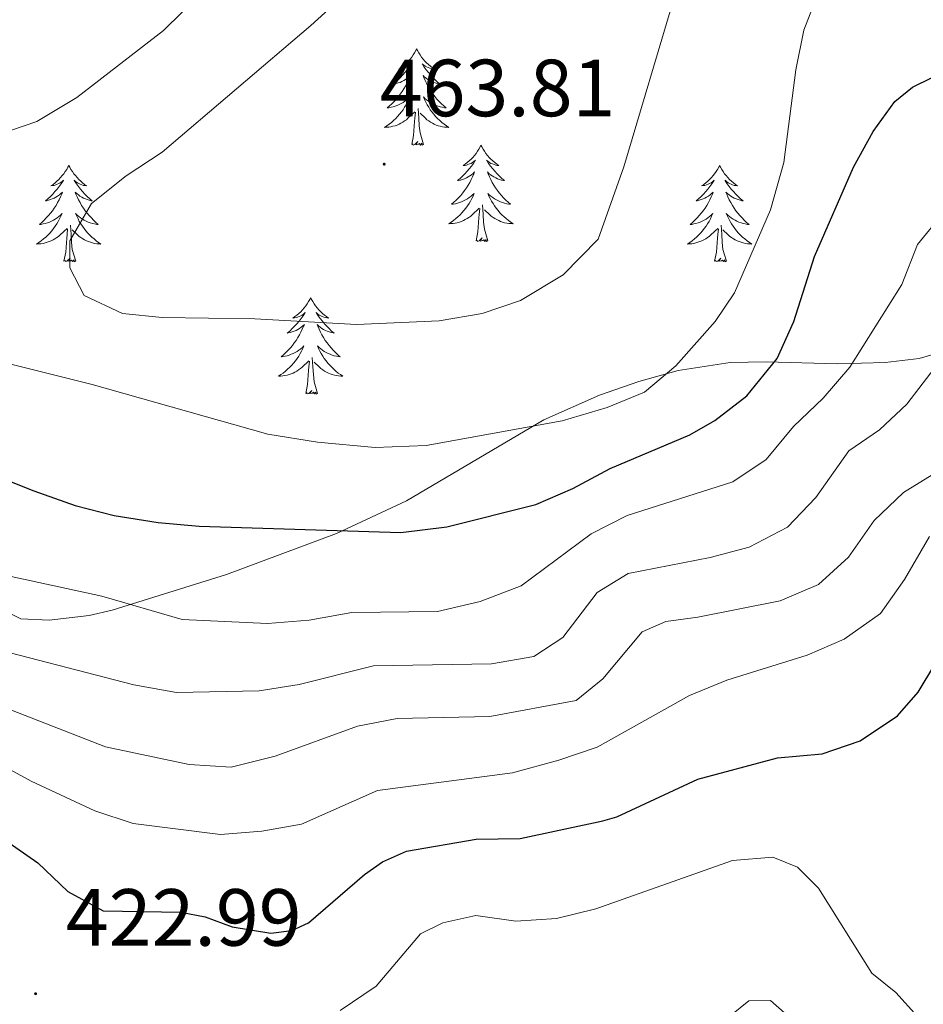
# Model space of a CAD drawing. Units: metres. Extents: x 627766 to 632276, y 4689880 to 4692932.
# Drawn here: x 628869 to 628980, y 4691857 to 4691979 of the extents above; entities that cross this region are included whole.
import ezdxf
from ezdxf.enums import TextEntityAlignment as Align

# ---------------------------------------------------------------- set-up
doc = ezdxf.new("R2010")
doc.units = ezdxf.units.M
doc.header["$MEASUREMENT"] = 0
for name, color, linetype, lineweight in [('Carátula', 7, 'Continuous', 5), ('Level 35', 92, 'Continuous', 0), ('Level 36', 19, 'Continuous', 40), ('Level 4', 36, 'Continuous', 30), ('Level 41', 19, 'Continuous', 0), ('Level 5', 36, 'Continuous', 0), ('Level 7', 1, 'Continuous', 0)]:
    doc.layers.add(name, color=color, linetype=linetype, lineweight=lineweight)
doc.styles.add('Arial', font='ARIAL.TTF', dxfattribs={"height": 0.2})

# ---------------------------------------------------------------- blocks, each defined once
blk = doc.blocks.new('5PATER')
at = {"layer": 'Carátula', "linetype": 'Continuous', "lineweight": 5}
h = blk.add_hatch(color=250, dxfattribs=at)
edge = h.paths.add_edge_path()
edge.add_ellipse((0, 0), major_axis=(-1.33, -1.34), ratio=0.999422, start_angle=0, end_angle=360)

msp = doc.modelspace()

# ---------------------------------------------------------------- linework, layer by layer
at = {"layer": 'Level 35', "color": 92, "linetype": 'Continuous', "lineweight": 0, "ltscale": 0.5}
for points in [[(628907.76, 4691915.44, 455.14), (628894.12, 4691910.35, 451.73), (628880.01, 4691905.93, 448.77), (628877.15, 4691905.26, 448.45), (628872.21, 4691904.69, 448.1), (628868.7, 4691904.88, 447.6), (628864.07, 4691907.12, 446.9), (628859.72, 4691911.72, 447.26), (628856.9, 4691915.74, 448.62), (628854.6, 4691919.84, 450.58), (628850.57, 4691928.07, 454.87), (628848.32, 4691932.12, 456.51), (628845.59, 4691936.07, 457.34), (628841.97, 4691940.99, 457.44), (628838.55, 4691944.49, 456.53), (628829.14, 4691951.34, 452.52), (628815.67, 4691958.32, 444.82), (628803.73, 4691963.06, 437.06), (628795.71, 4691967.78, 430.11), (628793.36, 4691968.96, 428.62), (628791.91, 4691969.7, 427.69), (628790.02, 4691970.32, 426.93), (628780.41, 4691971.88, 424.34)], [(628984.48, 4691938.43, 446.66), (628979.83, 4691937.05, 448.1), (628975.64, 4691936.58, 449.29), (628969.75, 4691936.42, 451.19), (628960.9, 4691936.65, 456), (628956.43, 4691936.56, 458.14), (628950, 4691935.57, 460.03), (628945.13, 4691934.23, 460.87), (628940.3, 4691932.53, 461.16), (628933.41, 4691929.5, 460.46), (628916.42, 4691919.45, 457.1), (628907.76, 4691915.44, 455.14)]]:
    msp.add_polyline3d(points, dxfattribs=at)
at = {"layer": 'Level 36', "color": 92, "linetype": 'Continuous', "lineweight": 0}
for points in [[(628917.66, 4691975.38), (628917.55, 4691975.16), (628917.4, 4691974.88), (628917.23, 4691974.62), (628917.05, 4691974.36), (628916.85, 4691974.11), (628916.65, 4691973.87), (628916.43, 4691973.65), (628916.2, 4691973.43), (628915.96, 4691973.23), (628915.71, 4691973.04), (628915.45, 4691972.86), (628915.65, 4691972.88), (628915.85, 4691972.92), (628916.05, 4691972.98), (628916.24, 4691973.05), (628916.43, 4691973.13), (628916.61, 4691973.23), (628916.79, 4691973.34), (628916.99, 4691973.53), (628916.95, 4691973.47), (628916.72, 4691973.12), (628916.48, 4691972.79), (628916.22, 4691972.46), (628915.95, 4691972.14), (628915.67, 4691971.84), (628915.38, 4691971.55), (628915.08, 4691971.26), (628914.77, 4691970.99), (628914.89, 4691971.01), (628915.14, 4691971.07), (628915.38, 4691971.15), (628915.61, 4691971.23), (628915.85, 4691971.34), (628916.07, 4691971.45), (628916.28, 4691971.59), (628916.49, 4691971.73), (628916.69, 4691971.89), (628916.87, 4691972.06), (628916.79, 4691971.83), (628916.63, 4691971.47), (628916.46, 4691971.12), (628916.27, 4691970.77), (628916.07, 4691970.43), (628915.86, 4691970.1), (628915.64, 4691969.78), (628915.4, 4691969.47), (628915.15, 4691969.17), (628914.88, 4691968.87), (628914.61, 4691968.59), (628914.32, 4691968.32), (628914.02, 4691968.06), (628914.22, 4691968.09), (628914.49, 4691968.14), (628914.75, 4691968.2), (628915.01, 4691968.28), (628915.26, 4691968.37), (628915.51, 4691968.48), (628915.75, 4691968.6), (628915.99, 4691968.74), (628916.21, 4691968.89), (628916.43, 4691969.05), (628916.63, 4691969.23), (628916.83, 4691969.42), (628916.69, 4691969.09)], [(628917.66, 4691975.38), (628917.77, 4691975.16), (628917.93, 4691974.88), (628918.1, 4691974.62), (628918.28, 4691974.36), (628918.47, 4691974.11), (628918.68, 4691973.87), (628918.9, 4691973.65), (628919.13, 4691973.43), (628919.37, 4691973.23), (628919.62, 4691973.04), (628919.88, 4691972.86), (628919.68, 4691972.88), (628919.48, 4691972.92), (628919.28, 4691972.98), (628919.09, 4691973.05), (628918.9, 4691973.13), (628918.71, 4691973.23), (628918.54, 4691973.34), (628918.34, 4691973.53), (628918.38, 4691973.47), (628918.61, 4691973.12), (628918.85, 4691972.79), (628919.11, 4691972.46), (628919.37, 4691972.14), (628919.65, 4691971.84), (628919.95, 4691971.55), (628920.25, 4691971.26), (628920.56, 4691970.99), (628920.44, 4691971.01), (628920.19, 4691971.07), (628919.95, 4691971.15), (628919.71, 4691971.23), (628919.48, 4691971.34), (628919.26, 4691971.45), (628919.04, 4691971.59), (628918.84, 4691971.73), (628918.64, 4691971.89), (628918.45, 4691972.06), (628918.54, 4691971.83), (628918.7, 4691971.47), (628918.87, 4691971.12), (628919.05, 4691970.77), (628919.25, 4691970.43), (628919.47, 4691970.1), (628919.69, 4691969.78), (628919.93, 4691969.47), (628920.18, 4691969.17), (628920.45, 4691968.87), (628920.72, 4691968.59), (628921.01, 4691968.32), (628921.31, 4691968.06), (628921.11, 4691968.09), (628920.84, 4691968.14), (628920.58, 4691968.2), (628920.32, 4691968.28), (628920.07, 4691968.37), (628919.82, 4691968.48), (628919.58, 4691968.6), (628919.34, 4691968.74), (628919.12, 4691968.89), (628918.9, 4691969.05), (628918.69, 4691969.23), (628918.5, 4691969.42), (628918.64, 4691969.09)], [(628916.69, 4691969.09), (628916.53, 4691968.77), (628916.36, 4691968.46), (628916.18, 4691968.15), (628915.98, 4691967.85), (628915.77, 4691967.57), (628915.55, 4691967.29), (628915.31, 4691967.02), (628915.07, 4691966.76), (628914.81, 4691966.52), (628914.54, 4691966.28), (628914.26, 4691966.06), (628913.97, 4691965.85), (628913.68, 4691965.66), (628913.95, 4691965.67), (628914.21, 4691965.7), (628914.47, 4691965.74), (628914.73, 4691965.79), (628914.99, 4691965.87), (628915.24, 4691965.95), (628915.48, 4691966.06), (628915.72, 4691966.17), (628915.95, 4691966.3), (628916.17, 4691966.45), (628916.39, 4691966.61), (628916.59, 4691966.78), (628917.44, 4691967.57)], [(628918.64, 4691969.09), (628918.8, 4691968.77), (628918.97, 4691968.46), (628919.15, 4691968.15), (628919.35, 4691967.85), (628919.55, 4691967.57), (628919.78, 4691967.29), (628920.01, 4691967.02), (628920.26, 4691966.76), (628920.52, 4691966.52), (628920.79, 4691966.28), (628921.07, 4691966.06), (628921.35, 4691965.85), (628921.64, 4691965.66), (628921.38, 4691965.67), (628921.12, 4691965.7), (628920.85, 4691965.74), (628920.59, 4691965.79), (628920.34, 4691965.87), (628920.09, 4691965.95), (628919.85, 4691966.06), (628919.61, 4691966.17), (628919.38, 4691966.3), (628919.16, 4691966.45), (628918.94, 4691966.61), (628918.74, 4691966.78), (628918.08, 4691967.4)], [(628917.05, 4691963.53), (628917.29, 4691964.64), (628917.4, 4691966.39), (628917.45, 4691966.82), (628917.51, 4691967.54)], [(628918.51, 4691963.53), (628918.09, 4691964.97), (628917.99, 4691965.87), (628917.95, 4691966.82), (628917.85, 4691967.98)], [(628918.51, 4691963.53), (628918.34, 4691963.46), (628918.32, 4691963.7), (628918.13, 4691963.47), (628918.01, 4691963.68), (628917.89, 4691963.57), (628917.62, 4691963.52), (628917.82, 4691963.91), (628917.43, 4691963.53), (628917.24, 4691963.47), (628917.2, 4691963.64), (628917.05, 4691963.53)], [(628925.62, 4691963.46), (628925.51, 4691963.24), (628925.36, 4691962.96), (628925.19, 4691962.7), (628925.01, 4691962.44), (628924.81, 4691962.19), (628924.61, 4691961.95), (628924.39, 4691961.73), (628924.16, 4691961.51), (628923.92, 4691961.31), (628923.67, 4691961.12), (628923.41, 4691960.94), (628923.61, 4691960.96), (628923.81, 4691961), (628924.01, 4691961.06), (628924.2, 4691961.13), (628924.39, 4691961.21), (628924.57, 4691961.31), (628924.75, 4691961.42), (628924.95, 4691961.61), (628924.91, 4691961.55), (628924.68, 4691961.2), (628924.44, 4691960.87), (628924.18, 4691960.54), (628923.91, 4691960.23), (628923.63, 4691959.92), (628923.34, 4691959.63), (628923.04, 4691959.34), (628922.73, 4691959.07), (628922.85, 4691959.09), (628923.1, 4691959.15), (628923.34, 4691959.23), (628923.57, 4691959.31), (628923.81, 4691959.42), (628924.03, 4691959.53), (628924.24, 4691959.67), (628924.45, 4691959.81), (628924.65, 4691959.97), (628924.83, 4691960.14), (628924.75, 4691959.92), (628924.59, 4691959.55), (628924.42, 4691959.2), (628924.23, 4691958.85), (628924.03, 4691958.51), (628923.82, 4691958.18), (628923.6, 4691957.86), (628923.36, 4691957.55), (628923.11, 4691957.25), (628922.84, 4691956.95), (628922.57, 4691956.67), (628922.28, 4691956.4), (628921.98, 4691956.15), (628922.18, 4691956.17), (628922.45, 4691956.22), (628922.71, 4691956.28), (628922.97, 4691956.36), (628923.22, 4691956.45), (628923.47, 4691956.56), (628923.71, 4691956.68), (628923.95, 4691956.82), (628924.17, 4691956.97), (628924.39, 4691957.14), (628924.59, 4691957.31), (628924.79, 4691957.5), (628924.65, 4691957.17)], [(628925.62, 4691963.46), (628925.73, 4691963.24), (628925.89, 4691962.96), (628926.06, 4691962.7), (628926.24, 4691962.44), (628926.43, 4691962.19), (628926.64, 4691961.95), (628926.86, 4691961.73), (628927.09, 4691961.51), (628927.33, 4691961.31), (628927.58, 4691961.12), (628927.84, 4691960.94), (628927.64, 4691960.96), (628927.44, 4691961), (628927.24, 4691961.06), (628927.05, 4691961.13), (628926.86, 4691961.21), (628926.67, 4691961.31), (628926.5, 4691961.42), (628926.3, 4691961.61), (628926.34, 4691961.55), (628926.57, 4691961.2), (628926.81, 4691960.87), (628927.07, 4691960.54), (628927.33, 4691960.23), (628927.61, 4691959.92), (628927.91, 4691959.63), (628928.21, 4691959.34), (628928.52, 4691959.07), (628928.4, 4691959.09), (628928.15, 4691959.15), (628927.91, 4691959.23), (628927.67, 4691959.31), (628927.44, 4691959.42), (628927.22, 4691959.53), (628927, 4691959.67), (628926.8, 4691959.81), (628926.6, 4691959.97), (628926.41, 4691960.14), (628926.5, 4691959.92), (628926.66, 4691959.55), (628926.83, 4691959.2), (628927.01, 4691958.85), (628927.21, 4691958.51), (628927.43, 4691958.18), (628927.65, 4691957.86), (628927.89, 4691957.55), (628928.14, 4691957.25), (628928.41, 4691956.95), (628928.68, 4691956.67), (628928.97, 4691956.4), (628929.27, 4691956.15), (628929.07, 4691956.17), (628928.8, 4691956.22), (628928.54, 4691956.28), (628928.28, 4691956.36), (628928.03, 4691956.45), (628927.78, 4691956.56), (628927.54, 4691956.68), (628927.3, 4691956.82), (628927.08, 4691956.97), (628926.86, 4691957.14), (628926.65, 4691957.31), (628926.46, 4691957.5), (628926.6, 4691957.17)], [(628874.63, 4691960.95), (628874.52, 4691960.73), (628874.37, 4691960.46), (628874.2, 4691960.19), (628874.02, 4691959.93), (628873.82, 4691959.69), (628873.62, 4691959.45), (628873.4, 4691959.22), (628873.17, 4691959.01), (628872.93, 4691958.8), (628872.68, 4691958.61), (628872.42, 4691958.43), (628872.62, 4691958.46), (628872.82, 4691958.49), (628873.02, 4691958.55), (628873.21, 4691958.62), (628873.4, 4691958.7), (628873.58, 4691958.8), (628873.76, 4691958.91), (628873.96, 4691959.11), (628873.92, 4691959.04), (628873.69, 4691958.69), (628873.45, 4691958.36), (628873.19, 4691958.03), (628872.92, 4691957.72), (628872.64, 4691957.41), (628872.35, 4691957.12), (628872.05, 4691956.83), (628871.74, 4691956.56), (628871.86, 4691956.59), (628872.11, 4691956.65), (628872.35, 4691956.72), (628872.58, 4691956.81), (628872.81, 4691956.91), (628873.04, 4691957.03), (628873.25, 4691957.16), (628873.46, 4691957.3), (628873.66, 4691957.46), (628873.85, 4691957.63), (628873.76, 4691957.41), (628873.6, 4691957.05), (628873.43, 4691956.69), (628873.25, 4691956.35), (628873.05, 4691956.01), (628872.83, 4691955.67), (628872.61, 4691955.35), (628872.37, 4691955.04), (628872.12, 4691954.74), (628871.85, 4691954.45), (628871.58, 4691954.17), (628871.29, 4691953.89), (628870.99, 4691953.64), (628871.19, 4691953.66), (628871.46, 4691953.71), (628871.72, 4691953.77), (628871.98, 4691953.85), (628872.23, 4691953.95), (628872.48, 4691954.05), (628872.72, 4691954.18), (628872.96, 4691954.31), (628873.18, 4691954.46), (628873.4, 4691954.63), (628873.6, 4691954.8), (628873.8, 4691954.99), (628873.66, 4691954.67)], [(628874.63, 4691960.95), (628874.75, 4691960.73), (628874.9, 4691960.46), (628875.07, 4691960.19), (628875.25, 4691959.93), (628875.44, 4691959.69), (628875.65, 4691959.45), (628875.87, 4691959.22), (628876.1, 4691959.01), (628876.34, 4691958.8), (628876.59, 4691958.61), (628876.85, 4691958.43), (628876.65, 4691958.46), (628876.45, 4691958.49), (628876.25, 4691958.55), (628876.05, 4691958.62), (628875.87, 4691958.7), (628875.69, 4691958.8), (628875.51, 4691958.91), (628875.31, 4691959.11), (628875.35, 4691959.04), (628875.58, 4691958.69), (628875.82, 4691958.36), (628876.08, 4691958.03), (628876.34, 4691957.72), (628876.62, 4691957.41), (628876.92, 4691957.12), (628877.22, 4691956.83), (628877.53, 4691956.56), (628877.41, 4691956.59), (628877.16, 4691956.65), (628876.92, 4691956.72), (628876.68, 4691956.81), (628876.45, 4691956.91), (628876.23, 4691957.03), (628876.01, 4691957.16), (628875.81, 4691957.3), (628875.61, 4691957.46), (628875.42, 4691957.63), (628875.51, 4691957.41), (628875.67, 4691957.05), (628875.84, 4691956.69), (628876.02, 4691956.35), (628876.22, 4691956.01), (628876.43, 4691955.67), (628876.66, 4691955.35), (628876.9, 4691955.04), (628877.15, 4691954.74), (628877.42, 4691954.45), (628877.69, 4691954.17), (628877.98, 4691953.89), (628878.27, 4691953.64), (628878.08, 4691953.66), (628877.81, 4691953.71), (628877.55, 4691953.77), (628877.29, 4691953.85), (628877.03, 4691953.95), (628876.79, 4691954.05), (628876.55, 4691954.18), (628876.31, 4691954.31), (628876.09, 4691954.46), (628875.87, 4691954.63), (628875.67, 4691954.8), (628875.47, 4691954.99), (628875.61, 4691954.67)], [(628955.14, 4691960.95), (628955.03, 4691960.73), (628954.87, 4691960.46), (628954.71, 4691960.19), (628954.52, 4691959.93), (628954.33, 4691959.69), (628954.12, 4691959.45), (628953.9, 4691959.22), (628953.67, 4691959.01), (628953.43, 4691958.8), (628953.18, 4691958.61), (628952.92, 4691958.43), (628953.12, 4691958.46), (628953.32, 4691958.49), (628953.52, 4691958.55), (628953.72, 4691958.62), (628953.91, 4691958.7), (628954.09, 4691958.8), (628954.26, 4691958.91), (628954.47, 4691959.11), (628954.43, 4691959.04), (628954.2, 4691958.69), (628953.95, 4691958.36), (628953.7, 4691958.03), (628953.43, 4691957.72), (628953.15, 4691957.41), (628952.86, 4691957.12), (628952.55, 4691956.83), (628952.24, 4691956.56), (628952.37, 4691956.59), (628952.61, 4691956.65), (628952.85, 4691956.72), (628953.09, 4691956.81), (628953.32, 4691956.91), (628953.54, 4691957.03), (628953.76, 4691957.16), (628953.97, 4691957.3), (628954.16, 4691957.46), (628954.35, 4691957.63), (628954.26, 4691957.41), (628954.11, 4691957.05), (628953.93, 4691956.69), (628953.75, 4691956.35), (628953.55, 4691956.01), (628953.34, 4691955.67), (628953.11, 4691955.35), (628952.87, 4691955.04), (628952.62, 4691954.74), (628952.36, 4691954.45), (628952.08, 4691954.17), (628951.79, 4691953.89), (628951.5, 4691953.64), (628951.69, 4691953.66), (628951.96, 4691953.71), (628952.22, 4691953.77), (628952.48, 4691953.85), (628952.74, 4691953.95), (628952.99, 4691954.05), (628953.23, 4691954.18), (628953.46, 4691954.31), (628953.69, 4691954.46), (628953.9, 4691954.63), (628954.11, 4691954.8), (628954.3, 4691954.99), (628954.16, 4691954.67)], [(628955.14, 4691960.95), (628955.25, 4691960.73), (628955.41, 4691960.46), (628955.57, 4691960.19), (628955.75, 4691959.93), (628955.95, 4691959.69), (628956.16, 4691959.45), (628956.37, 4691959.22), (628956.61, 4691959.01), (628956.85, 4691958.8), (628957.1, 4691958.61), (628957.36, 4691958.43), (628957.16, 4691958.46), (628956.95, 4691958.49), (628956.75, 4691958.55), (628956.56, 4691958.62), (628956.37, 4691958.7), (628956.19, 4691958.8), (628956.02, 4691958.91), (628955.81, 4691959.11), (628955.85, 4691959.04), (628956.08, 4691958.69), (628956.33, 4691958.36), (628956.58, 4691958.03), (628956.85, 4691957.72), (628957.13, 4691957.41), (628957.42, 4691957.12), (628957.72, 4691956.83), (628958.04, 4691956.56), (628957.91, 4691956.59), (628957.67, 4691956.65), (628957.43, 4691956.72), (628957.19, 4691956.81), (628956.96, 4691956.91), (628956.73, 4691957.03), (628956.52, 4691957.16), (628956.31, 4691957.3), (628956.11, 4691957.46), (628955.93, 4691957.63), (628956.02, 4691957.41), (628956.17, 4691957.05), (628956.34, 4691956.69), (628956.53, 4691956.35), (628956.73, 4691956.01), (628956.94, 4691955.67), (628957.17, 4691955.35), (628957.41, 4691955.04), (628957.66, 4691954.74), (628957.92, 4691954.45), (628958.2, 4691954.17), (628958.48, 4691953.89), (628958.78, 4691953.64), (628958.58, 4691953.66), (628958.32, 4691953.71), (628958.05, 4691953.77), (628957.79, 4691953.85), (628957.54, 4691953.95), (628957.29, 4691954.05), (628957.05, 4691954.18), (628956.82, 4691954.31), (628956.59, 4691954.46), (628956.38, 4691954.63), (628956.17, 4691954.8), (628955.97, 4691954.99), (628956.12, 4691954.67)], [(628924.65, 4691957.17), (628924.49, 4691956.85), (628924.32, 4691956.54), (628924.14, 4691956.23), (628923.94, 4691955.94), (628923.73, 4691955.65), (628923.51, 4691955.37), (628923.27, 4691955.1), (628923.03, 4691954.84), (628922.77, 4691954.6), (628922.5, 4691954.37), (628922.22, 4691954.14), (628921.93, 4691953.93), (628921.64, 4691953.74), (628921.91, 4691953.75), (628922.17, 4691953.78), (628922.43, 4691953.82), (628922.69, 4691953.87), (628922.95, 4691953.95), (628923.2, 4691954.03), (628923.44, 4691954.14), (628923.68, 4691954.25), (628923.91, 4691954.38), (628924.13, 4691954.53), (628924.35, 4691954.69), (628924.55, 4691954.86), (628925.4, 4691955.66)], [(628926.6, 4691957.17), (628926.76, 4691956.85), (628926.93, 4691956.54), (628927.11, 4691956.23), (628927.31, 4691955.94), (628927.51, 4691955.65), (628927.74, 4691955.37), (628927.97, 4691955.1), (628928.22, 4691954.84), (628928.48, 4691954.6), (628928.75, 4691954.37), (628929.03, 4691954.14), (628929.31, 4691953.93), (628929.6, 4691953.74), (628929.34, 4691953.75), (628929.08, 4691953.78), (628928.81, 4691953.82), (628928.55, 4691953.87), (628928.3, 4691953.95), (628928.05, 4691954.03), (628927.81, 4691954.14), (628927.57, 4691954.25), (628927.34, 4691954.38), (628927.12, 4691954.53), (628926.9, 4691954.69), (628926.7, 4691954.86), (628926.04, 4691955.48)], [(628926.47, 4691951.61), (628926.05, 4691953.05), (628925.95, 4691953.95), (628925.91, 4691954.9), (628925.81, 4691956.06)], [(628873.66, 4691954.67), (628873.5, 4691954.34), (628873.33, 4691954.03), (628873.15, 4691953.73), (628872.95, 4691953.43), (628872.74, 4691953.14), (628872.52, 4691952.86), (628872.29, 4691952.59), (628872.04, 4691952.34), (628871.78, 4691952.09), (628871.51, 4691951.86), (628871.23, 4691951.63), (628870.94, 4691951.43), (628870.65, 4691951.23), (628870.92, 4691951.24), (628871.18, 4691951.27), (628871.44, 4691951.31), (628871.7, 4691951.37), (628871.96, 4691951.44), (628872.21, 4691951.53), (628872.45, 4691951.63), (628872.69, 4691951.75), (628872.92, 4691951.88), (628873.14, 4691952.02), (628873.35, 4691952.18), (628873.56, 4691952.35), (628874.41, 4691953.15)], [(628875.61, 4691954.67), (628875.77, 4691954.34), (628875.93, 4691954.03), (628876.12, 4691953.73), (628876.31, 4691953.43), (628876.53, 4691953.14), (628876.75, 4691952.86), (628876.98, 4691952.59), (628877.23, 4691952.34), (628877.49, 4691952.09), (628877.76, 4691951.86), (628878.03, 4691951.63), (628878.32, 4691951.43), (628878.61, 4691951.23), (628878.35, 4691951.24), (628878.09, 4691951.27), (628877.82, 4691951.31), (628877.57, 4691951.37), (628877.31, 4691951.44), (628877.06, 4691951.53), (628876.82, 4691951.63), (628876.58, 4691951.75), (628876.35, 4691951.88), (628876.13, 4691952.02), (628875.91, 4691952.18), (628875.71, 4691952.35), (628875.05, 4691952.97)], [(628925.01, 4691951.61), (628925.25, 4691952.73), (628925.36, 4691954.47), (628925.41, 4691954.9), (628925.47, 4691955.62)], [(628954.16, 4691954.67), (628954.01, 4691954.34), (628953.84, 4691954.03), (628953.65, 4691953.73), (628953.46, 4691953.43), (628953.25, 4691953.14), (628953.03, 4691952.86), (628952.79, 4691952.59), (628952.54, 4691952.34), (628952.29, 4691952.09), (628952.02, 4691951.86), (628951.74, 4691951.63), (628951.45, 4691951.43), (628951.16, 4691951.23), (628951.42, 4691951.24), (628951.69, 4691951.27), (628951.95, 4691951.31), (628952.21, 4691951.37), (628952.46, 4691951.44), (628952.71, 4691951.53), (628952.96, 4691951.63), (628953.19, 4691951.75), (628953.43, 4691951.88), (628953.65, 4691952.02), (628953.86, 4691952.18), (628954.06, 4691952.35), (628954.91, 4691953.15)], [(628956.12, 4691954.67), (628956.27, 4691954.34), (628956.44, 4691954.03), (628956.62, 4691953.73), (628956.82, 4691953.43), (628957.03, 4691953.14), (628957.25, 4691952.86), (628957.49, 4691952.59), (628957.73, 4691952.34), (628957.99, 4691952.09), (628958.26, 4691951.86), (628958.54, 4691951.63), (628958.83, 4691951.43), (628959.12, 4691951.23), (628958.85, 4691951.24), (628958.59, 4691951.27), (628958.33, 4691951.31), (628958.07, 4691951.37), (628957.81, 4691951.44), (628957.57, 4691951.53), (628957.32, 4691951.63), (628957.08, 4691951.75), (628956.85, 4691951.88), (628956.63, 4691952.02), (628956.42, 4691952.18), (628956.21, 4691952.35), (628955.56, 4691952.97)], [(628875.49, 4691949.1), (628875.06, 4691950.54), (628874.97, 4691951.44), (628874.92, 4691952.39), (628874.82, 4691953.56)], [(628955.99, 4691949.1), (628955.56, 4691950.54), (628955.47, 4691951.44), (628955.42, 4691952.39), (628955.32, 4691953.56)], [(628874.01, 4691949.1), (628874.26, 4691950.22), (628874.37, 4691951.96), (628874.42, 4691952.39), (628874.48, 4691953.11)], [(628954.52, 4691949.1), (628954.77, 4691950.22), (628954.88, 4691951.96), (628954.93, 4691952.39), (628954.99, 4691953.11)], [(628926.47, 4691951.61), (628926.3, 4691951.54), (628926.28, 4691951.78), (628926.09, 4691951.56), (628925.97, 4691951.76), (628925.85, 4691951.65), (628925.58, 4691951.6), (628925.78, 4691951.99), (628925.39, 4691951.61), (628925.2, 4691951.56), (628925.16, 4691951.72), (628925.01, 4691951.61)], [(628875.49, 4691949.1), (628875.31, 4691949.03), (628875.29, 4691949.27), (628875.1, 4691949.05), (628874.98, 4691949.25), (628874.86, 4691949.14), (628874.59, 4691949.09), (628874.79, 4691949.48), (628874.4, 4691949.1), (628874.21, 4691949.05), (628874.17, 4691949.21), (628874.01, 4691949.1)], [(628955.99, 4691949.1), (628955.82, 4691949.03), (628955.8, 4691949.27), (628955.61, 4691949.05), (628955.49, 4691949.25), (628955.37, 4691949.14), (628955.09, 4691949.09), (628955.29, 4691949.48), (628954.91, 4691949.1), (628954.72, 4691949.05), (628954.68, 4691949.21), (628954.52, 4691949.1)], [(628904.56, 4691944.59), (628904.45, 4691944.37), (628904.29, 4691944.1), (628904.12, 4691943.83), (628903.94, 4691943.57), (628903.75, 4691943.33), (628903.54, 4691943.09), (628903.32, 4691942.86), (628903.09, 4691942.65), (628902.85, 4691942.44), (628902.6, 4691942.25), (628902.34, 4691942.07), (628902.54, 4691942.1), (628902.74, 4691942.13), (628902.94, 4691942.19), (628903.13, 4691942.26), (628903.32, 4691942.34), (628903.51, 4691942.44), (628903.68, 4691942.55), (628903.88, 4691942.75), (628903.84, 4691942.68), (628903.61, 4691942.33), (628903.37, 4691942), (628903.11, 4691941.67), (628902.85, 4691941.36), (628902.57, 4691941.05), (628902.27, 4691940.76), (628901.97, 4691940.47), (628901.66, 4691940.2), (628901.78, 4691940.23), (628902.03, 4691940.29), (628902.27, 4691940.36), (628902.51, 4691940.45), (628902.74, 4691940.55), (628902.96, 4691940.67), (628903.18, 4691940.8), (628903.38, 4691940.94), (628903.58, 4691941.1), (628903.77, 4691941.27), (628903.68, 4691941.05), (628903.52, 4691940.69), (628903.35, 4691940.33), (628903.17, 4691939.99), (628902.97, 4691939.65), (628902.75, 4691939.31), (628902.53, 4691938.99), (628902.29, 4691938.68), (628902.04, 4691938.38), (628901.77, 4691938.09), (628901.5, 4691937.81), (628901.21, 4691937.53), (628900.91, 4691937.28), (628901.11, 4691937.3), (628901.38, 4691937.35), (628901.64, 4691937.41), (628901.9, 4691937.49), (628902.15, 4691937.59), (628902.4, 4691937.69), (628902.64, 4691937.82), (628902.88, 4691937.95), (628903.1, 4691938.1), (628903.32, 4691938.27), (628903.53, 4691938.44), (628903.72, 4691938.63), (628903.58, 4691938.31)], [(628904.56, 4691944.59), (628904.67, 4691944.37), (628904.82, 4691944.1), (628904.99, 4691943.83), (628905.17, 4691943.57), (628905.37, 4691943.33), (628905.57, 4691943.09), (628905.79, 4691942.86), (628906.02, 4691942.65), (628906.26, 4691942.44), (628906.51, 4691942.25), (628906.77, 4691942.07), (628906.57, 4691942.1), (628906.37, 4691942.13), (628906.17, 4691942.19), (628905.98, 4691942.26), (628905.79, 4691942.34), (628905.61, 4691942.44), (628905.43, 4691942.55), (628905.23, 4691942.75), (628905.27, 4691942.68), (628905.5, 4691942.33), (628905.74, 4691942), (628906, 4691941.67), (628906.27, 4691941.36), (628906.55, 4691941.05), (628906.84, 4691940.76), (628907.14, 4691940.47), (628907.45, 4691940.2), (628907.33, 4691940.23), (628907.08, 4691940.29), (628906.84, 4691940.36), (628906.61, 4691940.45), (628906.37, 4691940.55), (628906.15, 4691940.67), (628905.94, 4691940.8), (628905.73, 4691940.94), (628905.53, 4691941.1), (628905.35, 4691941.27), (628905.43, 4691941.05), (628905.59, 4691940.69), (628905.76, 4691940.33), (628905.95, 4691939.99), (628906.15, 4691939.65), (628906.36, 4691939.31), (628906.58, 4691938.99), (628906.82, 4691938.68), (628907.07, 4691938.38), (628907.34, 4691938.09), (628907.61, 4691937.81), (628907.9, 4691937.53), (628908.2, 4691937.28), (628908, 4691937.3), (628907.73, 4691937.35), (628907.47, 4691937.41), (628907.21, 4691937.49), (628906.96, 4691937.59), (628906.71, 4691937.69), (628906.47, 4691937.82), (628906.23, 4691937.95), (628906.01, 4691938.1), (628905.79, 4691938.27), (628905.59, 4691938.44), (628905.39, 4691938.63), (628905.53, 4691938.31)], [(628903.58, 4691938.31), (628903.42, 4691937.98), (628903.25, 4691937.67), (628903.07, 4691937.37), (628902.87, 4691937.07), (628902.67, 4691936.78), (628902.44, 4691936.5), (628902.21, 4691936.23), (628901.96, 4691935.98), (628901.7, 4691935.73), (628901.43, 4691935.5), (628901.15, 4691935.27), (628900.87, 4691935.07), (628900.58, 4691934.87), (628900.84, 4691934.88), (628901.1, 4691934.91), (628901.37, 4691934.95), (628901.63, 4691935.01), (628901.88, 4691935.08), (628902.13, 4691935.17), (628902.37, 4691935.27), (628902.61, 4691935.39), (628902.84, 4691935.52), (628903.06, 4691935.66), (628903.28, 4691935.82), (628903.48, 4691935.99), (628904.33, 4691936.79)], [(628905.53, 4691938.31), (628905.69, 4691937.98), (628905.86, 4691937.67), (628906.04, 4691937.37), (628906.24, 4691937.07), (628906.45, 4691936.78), (628906.67, 4691936.5), (628906.91, 4691936.23), (628907.15, 4691935.98), (628907.41, 4691935.73), (628907.68, 4691935.5), (628907.96, 4691935.27), (628908.25, 4691935.07), (628908.54, 4691934.87), (628908.27, 4691934.88), (628908.01, 4691934.91), (628907.75, 4691934.95), (628907.49, 4691935.01), (628907.23, 4691935.08), (628906.98, 4691935.17), (628906.74, 4691935.27), (628906.5, 4691935.39), (628906.27, 4691935.52), (628906.05, 4691935.66), (628905.83, 4691935.82), (628905.63, 4691935.99), (628904.97, 4691936.61)], [(628903.94, 4691932.74), (628904.18, 4691933.86), (628904.29, 4691935.6), (628904.34, 4691936.03), (628904.41, 4691936.75)], [(628905.41, 4691932.74), (628904.98, 4691934.18), (628904.89, 4691935.08), (628904.84, 4691936.03), (628904.74, 4691937.2)], [(628905.41, 4691932.74), (628905.23, 4691932.67), (628905.21, 4691932.91), (628905.02, 4691932.69), (628904.9, 4691932.89), (628904.78, 4691932.78), (628904.51, 4691932.73), (628904.71, 4691933.12), (628904.32, 4691932.74), (628904.13, 4691932.69), (628904.09, 4691932.85), (628903.94, 4691932.74)]]:
    msp.add_lwpolyline(points, dxfattribs=at)
at = {"layer": 'Level 4', "color": 36, "linetype": 'Continuous', "lineweight": 30}
for points in [[(628871.52, 4691982.97, 450), (628853.84, 4691974.89, 450), (628849.49, 4691972.4, 450), (628837.27, 4691962.33, 450), (628833.98, 4691958.56, 450), (628832.31, 4691954.51, 450), (628832.07, 4691950.09, 450), (628832.7, 4691946.4, 450), (628835.59, 4691942.22, 450), (628846.78, 4691931.19, 450), (628850.86, 4691928.41, 450), (628870.31, 4691920.69, 450), (628875.42, 4691918.89, 450), (628880.26, 4691917.65, 450), (628885.7, 4691916.8, 450), (628890.76, 4691916.33, 450), (628915.69, 4691915.53, 450)], [(628915.69, 4691915.53, 450), (628921.4, 4691916.25, 450), (628932.4, 4691919, 450), (628936.99, 4691921, 450), (628941.6, 4691923.48, 450), (628951.44, 4691927.64, 450), (628954.55, 4691929.38, 450), (628958.53, 4691932.47, 450), (628962.25, 4691937.08, 450), (628964.31, 4691941.63, 450), (628966.88, 4691949.67, 450), (628971.72, 4691960.75, 450), (628974.14, 4691965.13, 450), (628976.84, 4691968.88, 450), (628979, 4691970.63, 450), (628981.43, 4691971.85, 450)], [(628860.4, 4691881.91, 425), (628870.81, 4691874.67, 425), (628874.49, 4691871.13, 425), (628878.9, 4691868.74, 425), (628888.51, 4691868.58, 425), (628891.51, 4691867.99, 425), (628894.86, 4691866.78, 425), (628899.64, 4691865.96, 425), (628902.23, 4691866.32, 425), (628904.29, 4691867.26, 425), (628911.2, 4691873.25, 425), (628913.43, 4691874.79, 425), (628916.42, 4691876.12, 425), (628925.01, 4691877.6, 425), (628930.47, 4691877.71, 425), (628940.68, 4691879.86, 425), (628942.41, 4691880.39, 425), (628952.43, 4691885.03, 425), (628962.29, 4691887.66, 425), (628967.82, 4691888.15, 425), (628972.54, 4691889.78, 425), (628977.13, 4691892.88, 425), (628979.7, 4691895.81, 425), (628990.51, 4691913.74, 425)]]:
    msp.add_polyline3d(points, dxfattribs=at)
at = {"layer": 'Level 5', "color": 36, "linetype": 'Continuous', "lineweight": 0}
for points in [[(628902.65, 4691993.7, 455), (628886.36, 4691977.66, 455), (628875.61, 4691969.36, 455), (628870.68, 4691966.39, 455), (628861.22, 4691963.16, 455)], [(628810.62, 4691984.49, 430), (628805.91, 4691977.3, 430), (628799.19, 4691968.66, 430), (628797.27, 4691964.04, 430), (628797, 4691958.67, 430), (628798.55, 4691942.94, 430), (628800.5, 4691938.17, 430), (628803.69, 4691935.89, 430), (628815.62, 4691932.36, 430), (628818.66, 4691929.73, 430), (628823.69, 4691924.5, 430), (628827.13, 4691918.58, 430), (628829.92, 4691916.61, 430), (628832.49, 4691915.57, 430), (628834.89, 4691913.32, 430), (628841.38, 4691903.53, 430), (628845.91, 4691897.42, 430), (628850.03, 4691894.58, 430), (628854.63, 4691893.17, 430), (628869.96, 4691884.77, 430), (628877.83, 4691881.13, 430), (628882.58, 4691879.53, 430)], [(628819.95, 4691984.56, 435), (628815.05, 4691977.81, 435), (628812.45, 4691973.55, 435), (628808.5, 4691965.21, 435), (628807.21, 4691960.05, 435), (628806.71, 4691953.63, 435), (628807.11, 4691948.22, 435), (628808.54, 4691943.43, 435), (628810.89, 4691941.66, 435), (628817.44, 4691938.11, 435), (628821.34, 4691934.98, 435), (628828.71, 4691927.35, 435), (628835.51, 4691919.63, 435), (628839.41, 4691916.18, 435), (628846.27, 4691907.56, 435), (628853.3, 4691899.69, 435), (628857.68, 4691897.27, 435), (628862.77, 4691895.75, 435), (628867.55, 4691893.57, 435), (628879.17, 4691889.04, 435)], [(628911.97, 4691985, 460), (628904.58, 4691978.25, 460), (628886.2, 4691962.6, 460), (628881.73, 4691959.68, 460), (628877.42, 4691956.24, 460), (628874.76, 4691951.63, 460), (628874.76, 4691948.29, 460), (628876.55, 4691944.87, 460), (628881.27, 4691942.65, 460), (628886.17, 4691942.13, 460), (628897.65, 4691941.99, 460), (628910.23, 4691941.29, 460), (628920.45, 4691941.74, 460), (628925.77, 4691942.65, 460), (628930.5, 4691944.26, 460), (628935.78, 4691947.4, 460), (628940.12, 4691951.85, 460), (628943.31, 4691960.77, 460), (628949.59, 4691982, 460)], [(628855.25, 4691939.4, 455), (628877.52, 4691933.86, 455), (628899.26, 4691927.69, 455), (628905.41, 4691926.71, 455), (628912.52, 4691926.06, 455), (628918.84, 4691926.3, 455), (628935.68, 4691929.37, 455), (628941.22, 4691931.01, 455), (628945.84, 4691932.91, 455), (628949.73, 4691936.16, 455), (628954.6, 4691941.64, 455), (628956.97, 4691945.18, 455), (628961.43, 4691955.45, 455), (628963.08, 4691961.33, 455), (628964.59, 4691972.77, 455), (628965.55, 4691977.67, 455), (628967.51, 4691982.73, 455)], [(628857.66, 4691912.95, 445), (628863.07, 4691911.05, 445), (628878.7, 4691907.68, 445), (628888.65, 4691904.79, 445), (628899.23, 4691904.27, 445), (628904.38, 4691904.72, 445), (628909.65, 4691905.63, 445), (628920.25, 4691905.77, 445), (628925.52, 4691906.99, 445), (628930.61, 4691908.93, 445), (628939.24, 4691915.39, 445), (628943.71, 4691917.64, 445), (628956.76, 4691921.81, 445), (628960.91, 4691924.59, 445), (628964.29, 4691928.65, 445), (628967.95, 4691932.16, 445), (628971.27, 4691935.99, 445), (628977.69, 4691946.22, 445), (628979.64, 4691951.16, 445), (628982.79, 4691955.03, 445)], [(628855.68, 4691904.93, 440), (628862.57, 4691901.9, 440), (628882.69, 4691896.72, 440), (628887.94, 4691895.76, 440), (628898.17, 4691895.97, 440), (628903.11, 4691896.75, 440), (628912.33, 4691899.05, 440), (628926.91, 4691899.28, 440), (628932.18, 4691900.2, 440), (628935.73, 4691902.56, 440), (628939.98, 4691908.12, 440), (628943.84, 4691910.47, 440), (628953.96, 4691912.44, 440), (628958.79, 4691913.74, 440), (628963.55, 4691916.19, 440), (628967.03, 4691919.86, 440), (628971.13, 4691925.65, 440), (628974.91, 4691928.26, 440), (628978.29, 4691931.42, 440), (628985.19, 4691940.42, 440)], [(628879.17, 4691889.04, 435), (628889.53, 4691886.83, 435), (628894.71, 4691886.53, 435), (628900.14, 4691887.88, 435), (628910.36, 4691891.59, 435), (628915.27, 4691892.55, 435), (628926.71, 4691892.8, 435), (628937.4, 4691894.75, 435), (628940.69, 4691897.43, 435), (628945.55, 4691903.27, 435), (628948.51, 4691904.55, 435), (628952.45, 4691905.06, 435), (628962.63, 4691907.11, 435), (628967.37, 4691909.13, 435), (628971.08, 4691912.49, 435), (628974.25, 4691917.04, 435), (628977.89, 4691920.48, 435), (628982.52, 4691923.35, 435)], [(628882.58, 4691879.53, 430), (628893.39, 4691878.18, 430), (628898.49, 4691878.59, 430), (628903.41, 4691879.48, 430), (628912.82, 4691883.62, 430), (628929.52, 4691885.81, 430), (628935.27, 4691887.37, 430), (628940.01, 4691888.97, 430), (628951.41, 4691895.39, 430), (628956.04, 4691897.27, 430), (628965.97, 4691900.39, 430), (628970.56, 4691902.36, 430), (628975.04, 4691905.54, 430), (628978.01, 4691909.75, 430), (628981.12, 4691915.04, 430)], [(628908.22, 4691856.41, 420), (628912.67, 4691859.41, 420), (628918.13, 4691865.91, 420), (628920.91, 4691867.27, 420), (628924.98, 4691868.16, 420), (628929.93, 4691867.45, 420), (628934.97, 4691867.8, 420), (628939.83, 4691869, 420), (628956.73, 4691874.95, 420), (628961.71, 4691875.4, 420), (628964.79, 4691874.13, 420), (628967.36, 4691871.54, 420), (628973.98, 4691861.03, 420), (628976.93, 4691858.65, 420), (628979.61, 4691855.68, 420)], [(628956.41, 4691855.72, 415), (628958.74, 4691857.63, 415), (628961.44, 4691857.65, 415), (628965.24, 4691854.31, 415)]]:
    msp.add_polyline3d(points, dxfattribs=at)

# ---------------------------------------------------------------- block references
at = {"layer": 'Level 7', "color": 19, "linetype": 'Continuous', "lineweight": 0, "xscale": 0.09999983015004542, "yscale": 0.09999983015004542}
for p in [(628913.64, 4691961.11, 463.81), (628870.52, 4691858.49, 423)]:
    msp.add_blockref('5PATER', p, dxfattribs=at)

# ---------------------------------------------------------------- texts
at = {"layer": 'Level 41', "color": 19, "linetype": 'Continuous', "lineweight": 0, "style": 'Arial'}
for s, p in [('463.81', (628913.1, 4691964.85, 463.81)), ('422.99', (628874.27, 4691862.24, 423))]:
    msp.add_text(s, height=7, dxfattribs=at).set_placement(p, align=Align.BOTTOM_LEFT)

doc.saveas('drawing.dxf')
